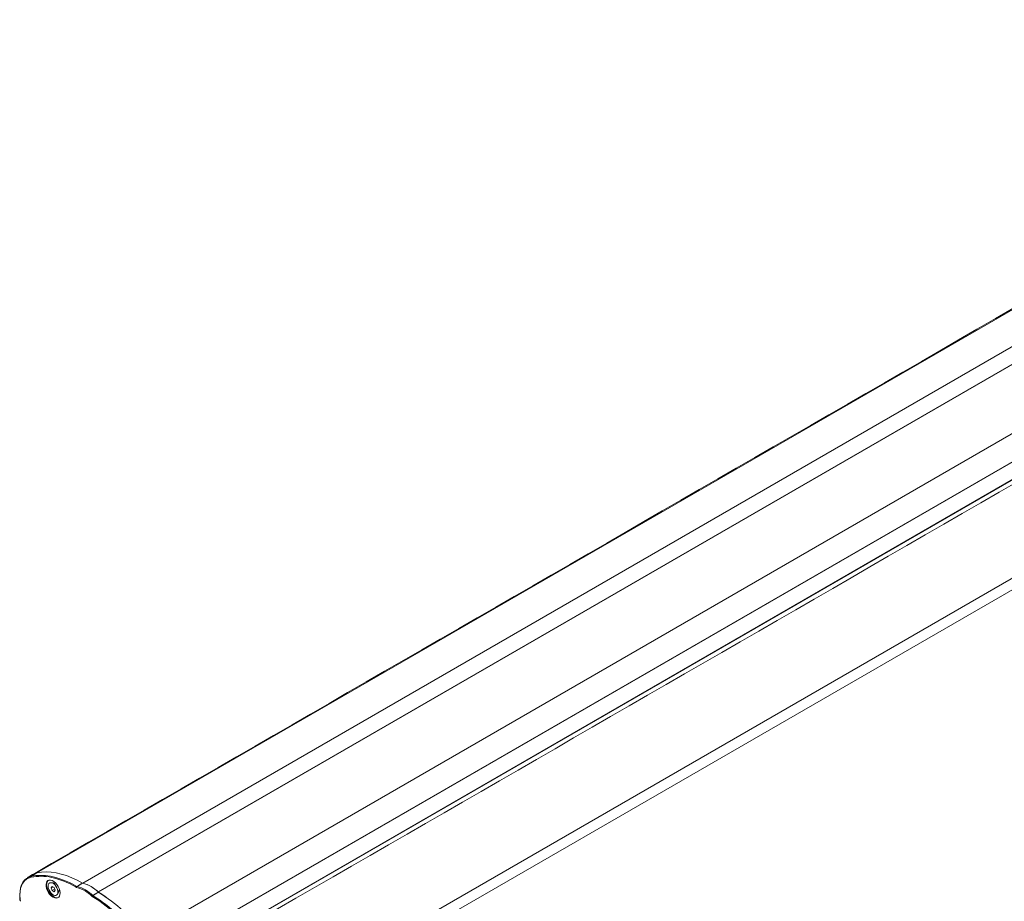
# Model space of a CAD drawing. Units: millimetres. Extents: x -63360 to -55935, y 1261 to 6511.
# Drawn here: x -61833 to -61403, y 2339 to 2725 of the extents above; entities that cross this region are included whole.
import ezdxf

# ---------------------------------------------------------------- set-up
doc = ezdxf.new("R2010")
doc.units = ezdxf.units.MM
doc.header["$LTSCALE"] = 3
doc.layers.get('0').update_dxf_attribs({"lineweight": 15})

msp = doc.modelspace()

# ---------------------------------------------------------------- linework, layer by layer
at = {"color": 7, "linetype": 'Continuous', "lineweight": 15}
for p, q in [((-61825.895, 2351.565), (-59754.072, 3547.603)), ((-61805.851, 2347.113), (-59734.045, 3543.141)), ((-59733.957, 3543.135), (-61805.78, 2347.097)), ((-59727.284, 3539.282), (-61799.106, 2343.244)), ((-61799.018, 2343.148), (-59727.195, 3539.186)), ((-61778.991, 2324.488), (-59707.168, 3520.526)), ((-61774.458, 2314.808), (-59702.635, 3510.846)), ((-59702.608, 3510.729), (-61774.431, 2314.691)), ((-61774.458, 2306.898), (-59702.635, 3502.936)), ((-59702.608, 3503.022), (-61774.431, 2306.985)), ((-61063.467, 2674.421), (-61695.886, 2309.333)), ((-61059.048, 2671.869), (-61691.467, 2306.782)), ((-61828.296, 2350.077), (-61825.895, 2351.565)), ((-61817.79, 2347.26), (-61817.808, 2347.041)), ((-61819.241, 2345.638), (-61819.688, 2345.002)), ((-61818.914, 2345.449), (-61819.688, 2345.002)), ((-61819.688, 2345.002), (-61819.241, 2343.851)), ((-61818.348, 2345.122), (-61819.241, 2345.638)), ((-61818.109, 2344.505), (-61819.241, 2343.851)), ((-61819.241, 2343.851), (-61818.348, 2343.336)), ((-61817.902, 2343.971), (-61818.348, 2345.122)), ((-61818.348, 2343.336), (-61817.902, 2343.971)), ((-61816.083, 2344.06), (-61815.891, 2343.97)), ((-61808.513, 2345.24), (-61809.075, 2345.56)), ((-61800.943, 2340.861), (-61801.676, 2341.293))]:
    msp.add_line(p, q, dxfattribs=at)
at = {"color": 7, "linetype": 'Continuous', "lineweight": 15, "flags": 128}
for points in [[(-61825.895, 2351.565), (-61827.006, 2351.216), (-61827.719, 2350.843)], [(-61805.906, 2347.124), (-61808.262, 2348.395), (-61810.609, 2349.479), (-61812.935, 2350.372), (-61815.23, 2351.071), (-61817.483, 2351.571), (-61819.686, 2351.872), (-61821.829, 2351.972), (-61823.902, 2351.869), (-61825.895, 2351.565)], [(-61805.868, 2347.103), (-61808.229, 2348.378), (-61810.58, 2349.467), (-61812.91, 2350.364), (-61815.209, 2351.065), (-61817.468, 2351.569), (-61819.675, 2351.871), (-61821.822, 2351.972), (-61823.898, 2351.869), (-61825.895, 2351.565)], [(-61833.321, 2341.985), (-61833.321, 2342.021), (-61833.236, 2343.581), (-61832.983, 2345.02), (-61832.564, 2346.316), (-61831.987, 2347.45), (-61831.26, 2348.407), (-61830.393, 2349.17), (-61829.4, 2349.73), (-61828.296, 2350.077)], [(-61828.387, 2349.67), (-61829.47, 2349.33), (-61830.444, 2348.781), (-61831.294, 2348.032), (-61832.007, 2347.094), (-61832.573, 2345.981), (-61832.983, 2344.71), (-61833.232, 2343.299), (-61833.315, 2341.769), (-61833.232, 2340.143), (-61833.105, 2339.148)], [(-61828.296, 2350.077), (-61826.305, 2350.38), (-61824.235, 2350.483), (-61822.095, 2350.383), (-61819.895, 2350.083), (-61817.644, 2349.582), (-61815.352, 2348.884), (-61813.029, 2347.991), (-61811.565, 2347.336)], [(-61818.795, 2340.938), (-61818.086, 2340.624), (-61817.416, 2340.519), (-61816.82, 2340.628), (-61816.33, 2340.944), (-61815.973, 2341.452), (-61815.768, 2342.123), (-61815.727, 2342.922), (-61815.851, 2343.805), (-61816.133, 2344.725), (-61816.56, 2345.632), (-61817.106, 2346.477), (-61817.744, 2347.215), (-61818.438, 2347.806), (-61819.152, 2348.217), (-61819.846, 2348.428), (-61820.484, 2348.427), (-61821.03, 2348.212), (-61821.456, 2347.798), (-61821.739, 2347.204), (-61821.863, 2346.464), (-61821.821, 2345.618), (-61821.617, 2344.71), (-61821.26, 2343.791), (-61820.77, 2342.908), (-61820.174, 2342.112), (-61819.504, 2341.443), (-61818.795, 2340.938)], [(-61820.831, 2348.32), (-61820.995, 2348.182), (-61821.352, 2347.674), (-61821.556, 2347.003), (-61821.598, 2346.204), (-61821.474, 2345.321), (-61821.191, 2344.402), (-61820.765, 2343.495), (-61820.219, 2342.65), (-61819.581, 2341.912), (-61818.887, 2341.321), (-61818.173, 2340.909), (-61817.479, 2340.698), (-61816.841, 2340.7), (-61816.494, 2340.806)], [(-61820.97, 2345.743), (-61820.89, 2346.374), (-61820.654, 2346.865), (-61820.28, 2347.18), (-61819.796, 2347.295), (-61819.238, 2347.202), (-61818.647, 2346.907), (-61818.066, 2346.433), (-61817.54, 2345.815), (-61817.107, 2345.098), (-61816.8, 2344.336), (-61816.64, 2343.585), (-61816.64, 2342.9), (-61816.8, 2342.334), (-61817.107, 2341.927), (-61817.54, 2341.71), (-61818.066, 2341.699), (-61818.647, 2341.895), (-61819.238, 2342.282), (-61819.796, 2342.834), (-61820.28, 2343.508), (-61820.654, 2344.254), (-61820.89, 2345.018), (-61820.97, 2345.743)], [(-61811.565, 2347.336), (-61810.686, 2346.908), (-61808.332, 2345.639)]]:
    msp.add_lwpolyline(points, dxfattribs=at)
at = {"color": 7, "linetype": 'Continuous', "lineweight": 15}
for centre, radius, start, end in [((-61824.789, 2346.106), 5.57, 101.45517, 121.73846), ((-61828.095, 2349.819), 0.327, 127.79602, 206.97291), ((-61824.182, 2327.64), 22.428, 77.86162, 100.80457), ((-61827.018, 2314.505), 35.865, 59.98156, 77.84531), ((-61809.776, 2332.423), 15.203, 44.75602, 75.24935), ((-61809.802, 2332.422), 15.216, 45.33534, 74.67004), ((-61812.239, 2330.891), 14.824, 44.55983, 75.44555), ((-61812.171, 2331.016), 15.118, 44.71301, 75.29237), ((-61833.971, 2285.558), 67.367, 35.30159, 58.74532), ((-61833.999, 2285.532), 67.405, 35.30618, 58.70001), ((-61836.699, 2283.804), 67.754, 35.38894, 58.62786), ((-61836.722, 2283.821), 67.333, 35.3499, 57.90139)]:
    msp.add_arc(centre, radius, start, end, dxfattribs=at)
for points in [[(-59755.746, 3546.971), (-61827.569, 2350.933)], [(-61777.317, 2303.084), (-59705.494, 3499.122)], [(-61827.719, 2350.843), (-61830.109, 2349.359)], [(-61817.543, 2347.005), (-61819.571, 2347.282)], [(-61808.332, 2345.639), (-61805.906, 2347.124)], [(-61816.763, 2342.417), (-61815.988, 2344.311)], [(-61801.427, 2341.652), (-61798.981, 2343.127)]]:
    msp.add_open_spline(points, degree=1, dxfattribs=at)
for points, knots in [([(-61808.332, 2345.639), (-61808.356, 2345.621), (-61808.404, 2345.585), (-61808.463, 2345.499), (-61808.503, 2345.4), (-61808.518, 2345.312), (-61808.516, 2345.26), (-61808.513, 2345.241), (-61808.513, 2345.24)], [0, 0, 0, 0, 0.2151902, 0.4303372, 0.6466634, 0.8654451, 0.9895627, 1, 1, 1, 1]), ([(-61833.39, 2341.845), (-61833.389, 2341.548), (-61833.388, 2340.759), (-61833.314, 2339.906), (-61833.209, 2339.347), (-61833.204, 2339.322)], [0, 0, 0, 0, 0.3662779, 0.9716538, 1, 1, 1, 1]), ([(-61801.427, 2341.652), (-61801.452, 2341.635), (-61801.502, 2341.6), (-61801.573, 2341.521), (-61801.63, 2341.432), (-61801.663, 2341.355), (-61801.673, 2341.31), (-61801.676, 2341.294), (-61801.676, 2341.293)], [0, 0, 0, 0, 0.2151831, 0.4303394, 0.6466451, 0.8654463, 0.989539, 1, 1, 1, 1])]:
    msp.add_open_spline(points, degree=3, knots=knots, dxfattribs=at)

doc.saveas('drawing.dxf')
